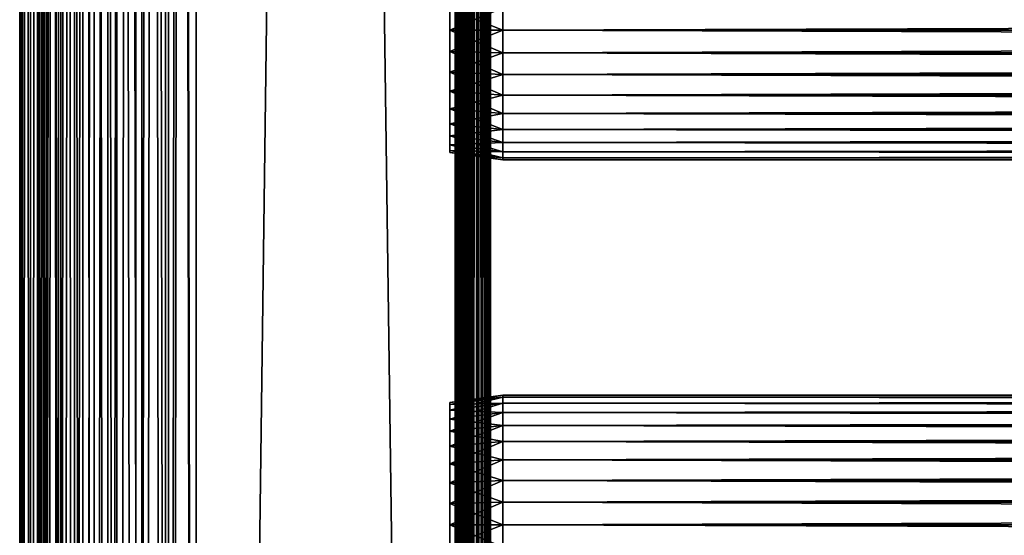
# Model space of a CAD drawing. Extents: x 379 to 1049, y 0 to 1747.
# Drawn here: x 379 to 463, y 497 to 541 of the extents above; entities that cross this region are included whole.
import ezdxf

# ---------------------------------------------------------------- set-up
doc = ezdxf.new("R2010")
doc.units = 0
doc.header["$MEASUREMENT"] = 0

msp = doc.modelspace()

# ---------------------------------------------------------------- linework, layer by layer
for points in [[(379.48999, 90.425194, 871.718628), (379.48999, 1745.425049, 871.718628), (379.262085, 1745.425049, 869.113892)], [(379.48999, 90.425194, 871.718628), (379.262085, 1745.425049, 869.113892), (379.262085, 90.425194, 869.113892)], [(379.262085, 90.425194, 869.113892), (379.262085, 1745.425049, 869.113892), (379.48999, 1745.425049, 866.509216)], [(379.262085, 90.425194, 869.113892), (379.48999, 1745.425049, 866.509216), (379.48999, 90.425194, 866.509216)], [(380.166687, 90.425194, 874.244324), (380.166687, 1745.425049, 874.244324), (379.48999, 1745.425049, 871.718628)], [(380.166687, 90.425194, 874.244324), (379.48999, 1745.425049, 871.718628), (379.48999, 90.425194, 871.718628)], [(379.48999, 90.425194, 866.509216), (379.48999, 1745.425049, 866.509216), (380.166687, 1745.425049, 863.983582)], [(379.48999, 90.425194, 866.509216), (380.166687, 1745.425049, 863.983582), (380.166687, 90.425194, 863.983582)], [(381.271698, 90.425194, 876.613892), (381.271698, 1745.425049, 876.613892), (380.166687, 1745.425049, 874.244324)], [(381.271698, 90.425194, 876.613892), (380.166687, 1745.425049, 874.244324), (380.166687, 90.425194, 874.244324)], [(380.166687, 90.425194, 863.983582), (380.166687, 1745.425049, 863.983582), (381.271698, 1745.425049, 861.613892)], [(380.166687, 90.425194, 863.983582), (381.271698, 1745.425049, 861.613892), (381.271698, 90.425194, 861.613892)], [(380.967194, 90.425194, 866.769714), (380.967194, 1745.425049, 866.769714), (380.762085, 90.425194, 869.113892)], [(380.762085, 90.425194, 869.113892), (380.967194, 1745.425049, 866.769714), (380.762085, 1745.425049, 869.113892)], [(380.762085, 90.425194, 869.113892), (380.762085, 1745.425049, 869.113892), (380.967194, 90.425194, 871.458191)], [(380.967194, 90.425194, 871.458191), (380.762085, 1745.425049, 869.113892), (380.967194, 1745.425049, 871.458191)], [(381.576294, 90.425194, 864.496582), (381.576294, 1745.425049, 864.496582), (380.967194, 90.425194, 866.769714)], [(380.967194, 90.425194, 866.769714), (381.576294, 1745.425049, 864.496582), (380.967194, 1745.425049, 866.769714)], [(380.967194, 90.425194, 871.458191), (380.967194, 1745.425049, 871.458191), (381.576294, 90.425194, 873.731201)], [(381.576294, 90.425194, 873.731201), (380.967194, 1745.425049, 871.458191), (381.576294, 1745.425049, 873.731201)], [(382.771515, 90.425194, 878.755676), (382.771515, 1745.425049, 878.755676), (381.271698, 1745.425049, 876.613892)], [(382.771515, 90.425194, 878.755676), (381.271698, 1745.425049, 876.613892), (381.271698, 90.425194, 876.613892)], [(381.271698, 90.425194, 861.613892), (381.271698, 1745.425049, 861.613892), (382.771515, 1745.425049, 859.472229)], [(381.271698, 90.425194, 861.613892), (382.771515, 1745.425049, 859.472229), (382.771515, 90.425194, 859.472229)], [(382.570801, 90.425194, 862.363892), (382.570801, 1745.425049, 862.363892), (381.576294, 90.425194, 864.496582)], [(381.576294, 90.425194, 864.496582), (382.570801, 1745.425049, 862.363892), (381.576294, 1745.425049, 864.496582)], [(381.576294, 90.425194, 873.731201), (381.576294, 1745.425049, 873.731201), (382.570801, 90.425194, 875.864014)], [(382.570801, 90.425194, 875.864014), (381.576294, 1745.425049, 873.731201), (382.570801, 1745.425049, 875.864014)], [(383.920502, 90.425194, 860.436279), (383.920502, 1745.425049, 860.436279), (382.570801, 90.425194, 862.363892)], [(382.570801, 90.425194, 862.363892), (383.920502, 1745.425049, 860.436279), (382.570801, 1745.425049, 862.363892)], [(382.570801, 90.425194, 875.864014), (382.570801, 1745.425049, 875.864014), (383.920502, 90.425194, 877.791626)], [(383.920502, 90.425194, 877.791626), (382.570801, 1745.425049, 875.864014), (383.920502, 1745.425049, 877.791626)], [(384.6203, 90.425194, 880.604614), (384.6203, 1745.425049, 880.604614), (382.771515, 1745.425049, 878.755676)], [(384.6203, 90.425194, 880.604614), (382.771515, 1745.425049, 878.755676), (382.771515, 90.425194, 878.755676)], [(382.771515, 90.425194, 859.472229), (382.771515, 1745.425049, 859.472229), (384.6203, 1745.425049, 857.623291)], [(382.771515, 90.425194, 859.472229), (384.6203, 1745.425049, 857.623291), (384.6203, 90.425194, 857.623291)], [(385.584503, 90.425194, 858.772278), (385.584503, 1745.425049, 858.772278), (383.920502, 90.425194, 860.436279)], [(383.920502, 90.425194, 860.436279), (385.584503, 1745.425049, 858.772278), (383.920502, 1745.425049, 860.436279)], [(383.920502, 90.425194, 877.791626), (383.920502, 1745.425049, 877.791626), (385.584503, 90.425194, 879.455627)], [(385.584503, 90.425194, 879.455627), (383.920502, 1745.425049, 877.791626), (385.584503, 1745.425049, 879.455627)], [(386.762085, 90.425194, 882.104309), (386.762085, 1745.425049, 882.104309), (384.6203, 1745.425049, 880.604614)], [(386.762085, 90.425194, 882.104309), (384.6203, 1745.425049, 880.604614), (384.6203, 90.425194, 880.604614)], [(384.6203, 90.425194, 857.623291), (384.6203, 1745.425049, 857.623291), (386.762085, 1745.425049, 856.123596)], [(384.6203, 90.425194, 857.623291), (386.762085, 1745.425049, 856.123596), (386.762085, 90.425194, 856.123596)], [(387.512085, 90.425194, 857.422607), (387.512085, 1745.425049, 857.422607), (385.584503, 90.425194, 858.772278)], [(385.584503, 90.425194, 858.772278), (387.512085, 1745.425049, 857.422607), (385.584503, 1745.425049, 858.772278)], [(385.584503, 90.425194, 879.455627), (385.584503, 1745.425049, 879.455627), (387.512085, 90.425194, 880.805298)], [(387.512085, 90.425194, 880.805298), (385.584503, 1745.425049, 879.455627), (387.512085, 1745.425049, 880.805298)], [(389.131805, 90.425194, 883.20929), (389.131805, 1745.425049, 883.20929), (386.762085, 1745.425049, 882.104309)], [(389.131805, 90.425194, 883.20929), (386.762085, 1745.425049, 882.104309), (386.762085, 90.425194, 882.104309)], [(386.762085, 90.425194, 856.123596), (386.762085, 1745.425049, 856.123596), (389.131805, 1745.425049, 855.018616)], [(386.762085, 90.425194, 856.123596), (389.131805, 1745.425049, 855.018616), (389.131805, 90.425194, 855.018616)], [(389.644897, 90.425194, 856.428101), (389.644897, 1745.425049, 856.428101), (387.512085, 90.425194, 857.422607)], [(387.512085, 90.425194, 857.422607), (389.644897, 1745.425049, 856.428101), (387.512085, 1745.425049, 857.422607)], [(387.512085, 90.425194, 880.805298), (387.512085, 1745.425049, 880.805298), (389.644897, 90.425194, 881.799805)], [(389.644897, 90.425194, 881.799805), (387.512085, 1745.425049, 880.805298), (389.644897, 1745.425049, 881.799805)], [(391.65741, 90.425194, 883.885986), (391.65741, 1745.425049, 883.885986), (389.131805, 1745.425049, 883.20929)], [(391.65741, 90.425194, 883.885986), (389.131805, 1745.425049, 883.20929), (389.131805, 90.425194, 883.20929)], [(389.131805, 90.425194, 855.018616), (389.131805, 1745.425049, 855.018616), (391.65741, 1745.425049, 854.341797)], [(389.131805, 90.425194, 855.018616), (391.65741, 1745.425049, 854.341797), (391.65741, 90.425194, 854.341797)], [(391.917908, 90.425194, 855.81897), (391.917908, 1745.425049, 855.81897), (389.644897, 90.425194, 856.428101)], [(389.644897, 90.425194, 856.428101), (391.917908, 1745.425049, 855.81897), (389.644897, 1745.425049, 856.428101)], [(389.644897, 90.425194, 881.799805), (389.644897, 1745.425049, 881.799805), (391.917908, 90.425194, 882.408875)], [(391.917908, 90.425194, 882.408875), (389.644897, 1745.425049, 881.799805), (391.917908, 1745.425049, 882.408875)], [(394.262085, 90.425194, 884.114014), (394.262085, 1745.425049, 884.114014), (391.65741, 1745.425049, 883.885986)], [(394.262085, 90.425194, 884.114014), (391.65741, 1745.425049, 883.885986), (391.65741, 90.425194, 883.885986)], [(391.65741, 90.425194, 854.341797), (391.65741, 1745.425049, 854.341797), (394.262085, 1745.425049, 854.113892)], [(391.65741, 90.425194, 854.341797), (394.262085, 1745.425049, 854.113892), (394.262085, 90.425194, 854.113892)], [(394.262085, 90.425194, 855.613892), (394.262085, 1745.425049, 855.613892), (391.917908, 90.425194, 855.81897)], [(391.917908, 90.425194, 855.81897), (394.262085, 1745.425049, 855.613892), (391.917908, 1745.425049, 855.81897)], [(391.917908, 90.425194, 882.408875), (391.917908, 1745.425049, 882.408875), (394.262085, 90.425194, 882.614014)], [(394.262085, 90.425194, 882.614014), (391.917908, 1745.425049, 882.408875), (394.262085, 1745.425049, 882.614014)], [(394.262085, 90.425194, 855.613892), (416.262085, 90.425194, 855.613892), (394.262085, 1745.425049, 855.613892)], [(394.262085, 1745.425049, 855.613892), (416.262085, 90.425194, 855.613892), (416.262085, 1745.425049, 855.613892)], [(416.262085, 90.425194, 882.614014), (394.262085, 90.425194, 882.614014), (416.262085, 1745.425049, 882.614014)], [(416.262085, 1745.425049, 882.614014), (394.262085, 90.425194, 882.614014), (394.262085, 1745.425049, 882.614014)], [(416.262085, 90.425194, 854.113892), (394.262085, 90.425194, 854.113892), (416.262085, 1745.425049, 854.113892)], [(416.262085, 1745.425049, 854.113892), (394.262085, 90.425194, 854.113892), (394.262085, 1745.425049, 854.113892)], [(394.262085, 90.425194, 884.114014), (416.262085, 90.425194, 884.114014), (394.262085, 1745.425049, 884.114014)], [(394.262085, 1745.425049, 884.114014), (416.262085, 90.425194, 884.114014), (416.262085, 1745.425049, 884.114014)], [(416.262085, 90.425194, 882.614014), (416.262085, 1745.425049, 882.614014), (416.522614, 90.425194, 882.591125)], [(416.522614, 90.425194, 882.591125), (416.262085, 1745.425049, 882.614014), (416.522614, 1745.425049, 882.591125)], [(416.783112, 90.425194, 884.06842), (416.783112, 1745.425049, 884.06842), (416.262085, 1745.425049, 884.114014)], [(416.783112, 90.425194, 884.06842), (416.262085, 1745.425049, 884.114014), (416.262085, 90.425194, 884.114014)], [(416.262085, 90.425194, 854.113892), (416.262085, 1745.425049, 854.113892), (416.783112, 1745.425049, 854.159485)], [(416.262085, 90.425194, 854.113892), (416.783112, 1745.425049, 854.159485), (416.783112, 90.425194, 854.159485)], [(416.522614, 90.425194, 882.591125), (416.522614, 1745.425049, 882.591125), (416.775208, 90.425194, 882.523499)], [(416.775208, 90.425194, 882.523499), (416.522614, 1745.425049, 882.591125), (416.775208, 1745.425049, 882.523499)], [(416.775208, 90.425194, 882.523499), (416.775208, 1745.425049, 882.523499), (417.012085, 90.425194, 882.413025)], [(417.012085, 90.425194, 882.413025), (416.775208, 1745.425049, 882.523499), (417.012085, 1745.425049, 882.413025)], [(417.288208, 90.425194, 883.932983), (417.288208, 1745.425049, 883.932983), (416.783112, 1745.425049, 884.06842)], [(417.288208, 90.425194, 883.932983), (416.783112, 1745.425049, 884.06842), (416.783112, 90.425194, 884.06842)], [(416.783112, 90.425194, 854.159485), (416.783112, 1745.425049, 854.159485), (417.288208, 1745.425049, 854.2948)], [(416.783112, 90.425194, 854.159485), (417.288208, 1745.425049, 854.2948), (417.288208, 90.425194, 854.2948)], [(417.012085, 90.425194, 882.413025), (417.012085, 1745.425049, 882.413025), (417.226288, 90.425194, 882.263)], [(417.226288, 90.425194, 882.263), (417.012085, 1745.425049, 882.413025), (417.226288, 1745.425049, 882.263)], [(417.226288, 90.425194, 882.263), (417.226288, 1745.425049, 882.263), (417.411194, 90.425194, 882.078125)], [(417.411194, 90.425194, 882.078125), (417.226288, 1745.425049, 882.263), (417.411194, 1745.425049, 882.078125)], [(417.762085, 90.425194, 883.711975), (417.762085, 1745.425049, 883.711975), (417.288208, 1745.425049, 883.932983)], [(417.762085, 90.425194, 883.711975), (417.288208, 1745.425049, 883.932983), (417.288208, 90.425194, 883.932983)], [(417.288208, 90.425194, 854.2948), (417.288208, 1745.425049, 854.2948), (417.762085, 1745.425049, 854.51593)], [(417.288208, 90.425194, 854.2948), (417.762085, 1745.425049, 854.51593), (417.762085, 90.425194, 854.51593)], [(417.411194, 90.425194, 882.078125), (417.411194, 1745.425049, 882.078125), (417.561188, 90.425194, 881.864014)], [(417.561188, 90.425194, 881.864014), (417.411194, 1745.425049, 882.078125), (417.561188, 1745.425049, 881.864014)], [(417.561188, 90.425194, 881.864014), (417.561188, 1745.425049, 881.864014), (417.671692, 90.425194, 881.627014)], [(417.671692, 90.425194, 881.627014), (417.561188, 1745.425049, 881.864014), (417.671692, 1745.425049, 881.627014)], [(417.671692, 90.425194, 881.627014), (417.671692, 1745.425049, 881.627014), (417.739288, 90.425194, 881.37439)], [(417.739288, 90.425194, 881.37439), (417.671692, 1745.425049, 881.627014), (417.739288, 1745.425049, 881.37439)], [(417.739288, 1745.425049, 881.37439), (417.762085, 917.925171, 881.113892), (417.739288, 90.425194, 881.37439)], [(418.190491, 90.425194, 883.412109), (418.190491, 1745.425049, 883.412109), (417.762085, 1745.425049, 883.711975)], [(418.190491, 90.425194, 883.412109), (417.762085, 1745.425049, 883.711975), (417.762085, 90.425194, 883.711975)], [(417.762085, 90.425194, 854.51593), (417.762085, 1745.425049, 854.51593), (418.190491, 1745.425049, 854.815796)], [(417.762085, 90.425194, 854.51593), (418.190491, 1745.425049, 854.815796), (418.190491, 90.425194, 854.815796)], [(418.560303, 90.425194, 883.042297), (418.560303, 1745.425049, 883.042297), (418.190491, 1745.425049, 883.412109)], [(418.560303, 90.425194, 883.042297), (418.190491, 1745.425049, 883.412109), (418.190491, 90.425194, 883.412109)], [(418.190491, 90.425194, 854.815796), (418.190491, 1745.425049, 854.815796), (418.560303, 1745.425049, 855.185608)], [(418.190491, 90.425194, 854.815796), (418.560303, 1745.425049, 855.185608), (418.560303, 90.425194, 855.185608)], [(418.860199, 90.425194, 882.614014), (418.860199, 1745.425049, 882.614014), (418.560303, 1745.425049, 883.042297)], [(418.860199, 90.425194, 882.614014), (418.560303, 1745.425049, 883.042297), (418.560303, 90.425194, 883.042297)], [(418.560303, 90.425194, 855.185608), (418.560303, 1745.425049, 855.185608), (418.860199, 1745.425049, 855.613892)], [(418.560303, 90.425194, 855.185608), (418.860199, 1745.425049, 855.613892), (418.860199, 90.425194, 855.613892)], [(419.081207, 90.425194, 882.140015), (419.081207, 1745.425049, 882.140015), (418.860199, 1745.425049, 882.614014)], [(419.081207, 90.425194, 882.140015), (418.860199, 1745.425049, 882.614014), (418.860199, 90.425194, 882.614014)], [(418.860199, 90.425194, 855.613892), (418.860199, 1745.425049, 855.613892), (419.081207, 1745.425049, 856.087891)], [(418.860199, 90.425194, 855.613892), (419.081207, 1745.425049, 856.087891), (419.081207, 90.425194, 856.087891)], [(419.216492, 90.425194, 881.634888), (419.216492, 1745.425049, 881.634888), (419.081207, 1745.425049, 882.140015)], [(419.216492, 90.425194, 881.634888), (419.081207, 1745.425049, 882.140015), (419.081207, 90.425194, 882.140015)], [(419.081207, 90.425194, 856.087891), (419.081207, 1745.425049, 856.087891), (419.216492, 1745.425049, 856.593018)], [(419.081207, 90.425194, 856.087891), (419.216492, 1745.425049, 856.593018), (419.216492, 90.425194, 856.593018)], [(419.262085, 917.925171, 881.113892), (419.216492, 1745.425049, 881.634888), (419.216492, 90.425194, 881.634888)], [(419.216492, 1745.425049, 856.593018), (419.262085, 917.925171, 857.114014), (419.216492, 90.425194, 856.593018)], [(417.739288, 90.425194, 881.37439), (417.762085, 917.925171, 881.113892), (417.762085, 812.925171, 881.113892)], [(419.216492, 90.425194, 881.634888), (419.262085, 812.925171, 881.113892), (419.262085, 917.925171, 881.113892)], [(419.216492, 90.425194, 856.593018), (419.262085, 917.925171, 857.114014), (419.262085, 812.925171, 857.114014)], [(417.739288, 90.425194, 881.37439), (417.762085, 812.925171, 881.113892), (417.762085, 749.925171, 881.113892)], [(419.216492, 90.425194, 881.634888), (419.262085, 749.925171, 881.113892), (419.262085, 812.925171, 881.113892)], [(419.216492, 90.425194, 856.593018), (419.262085, 812.925171, 857.114014), (419.262085, 749.925171, 857.114014)], [(417.762085, 749.925171, 881.113892), (417.762085, 686.925171, 881.113892), (417.739288, 90.425194, 881.37439)], [(419.262085, 686.925171, 881.113892), (419.262085, 749.925171, 881.113892), (419.216492, 90.425194, 881.634888)], [(419.262085, 749.925171, 857.114014), (419.262085, 686.925171, 857.114014), (419.216492, 90.425194, 856.593018)], [(417.739288, 90.425194, 881.37439), (417.762085, 686.925171, 881.113892), (417.762085, 644.925171, 881.113892)], [(419.216492, 90.425194, 881.634888), (419.262085, 644.925171, 881.113892), (419.262085, 686.925171, 881.113892)], [(419.216492, 90.425194, 856.593018), (419.262085, 686.925171, 857.114014), (419.262085, 644.925171, 857.114014)], [(417.739288, 90.425194, 881.37439), (417.762085, 644.925171, 881.113892), (417.762085, 581.925171, 881.113892)], [(419.216492, 90.425194, 881.634888), (419.262085, 581.925171, 881.113892), (419.262085, 644.925171, 881.113892)], [(419.216492, 90.425194, 856.593018), (419.262085, 644.925171, 857.114014), (419.262085, 581.925171, 857.114014)], [(417.762085, 581.925171, 881.113892), (417.762085, 518.925171, 881.113892), (417.739288, 90.425194, 881.37439)], [(417.762085, 581.925171, 880.538879), (417.762085, 541.809326, 879.799072), (417.762085, 539.925171, 879.963928)], [(417.762085, 581.925171, 880.538879), (417.762085, 539.925171, 879.963928), (417.762085, 518.925171, 880.538879)], [(417.762085, 518.925171, 857.114014), (417.762085, 539.925171, 858.263977), (417.762085, 581.925171, 857.114014)], [(417.762085, 581.925171, 857.114014), (417.762085, 539.925171, 858.263977), (417.762085, 541.809326, 858.428772)], [(417.762085, 518.925171, 880.538879), (417.762085, 518.925171, 881.113892), (417.762085, 581.925171, 881.113892)], [(417.762085, 518.925171, 880.538879), (417.762085, 581.925171, 881.113892), (417.762085, 581.925171, 880.538879)], [(419.262085, 518.925171, 881.113892), (419.262085, 581.925171, 881.113892), (419.216492, 90.425194, 881.634888)], [(419.262085, 581.925171, 857.114014), (419.262085, 518.925171, 857.114014), (419.216492, 90.425194, 856.593018)], [(419.262085, 581.925171, 857.114014), (419.262085, 541.809326, 858.428772), (419.262085, 539.925171, 858.263977)], [(419.262085, 581.925171, 857.114014), (419.262085, 539.925171, 858.263977), (419.262085, 518.925171, 857.114014)], [(419.262085, 518.925171, 880.538879), (419.262085, 539.925171, 879.963928), (419.262085, 581.925171, 880.538879)], [(419.262085, 581.925171, 880.538879), (419.262085, 539.925171, 879.963928), (419.262085, 541.809326, 879.799072)], [(419.262085, 581.925171, 880.538879), (419.262085, 581.925171, 881.113892), (419.262085, 518.925171, 880.538879)], [(419.262085, 518.925171, 880.538879), (419.262085, 581.925171, 881.113892), (419.262085, 518.925171, 881.113892)], [(420.329407, 539.925171, 858.113892), (415.829407, 541.725525, 858.90387), (420.329407, 541.835327, 858.281128)], [(420.329407, 541.835327, 879.946777), (415.829407, 541.725525, 879.323975), (415.829407, 539.925171, 879.481506)], [(420.329407, 541.835327, 879.946777), (415.829407, 539.925171, 879.481506), (420.329407, 539.925171, 880.114014)], [(420.329407, 539.925171, 858.113892), (415.829407, 539.925171, 858.746277), (415.829407, 541.725525, 858.90387)], [(420.329407, 539.925171, 880.114014), (996.195374, 541.835327, 879.946777), (420.329407, 541.835327, 879.946777)], [(420.329407, 541.835327, 858.281128), (996.195374, 541.835327, 858.281128), (996.195374, 539.925171, 858.113892)], [(420.329407, 541.835327, 858.281128), (996.195374, 539.925171, 858.113892), (420.329407, 539.925171, 858.113892)], [(420.329407, 539.925171, 880.114014), (996.195374, 539.925171, 880.114014), (996.195374, 541.835327, 879.946777)], [(420.329407, 539.925171, 880.114014), (415.829407, 539.925171, 879.481506), (415.829407, 538.124878, 879.323975)], [(420.329407, 539.925171, 880.114014), (415.829407, 538.124878, 879.323975), (420.329407, 538.015076, 879.946777)], [(420.329407, 538.015076, 858.281128), (415.829407, 538.124878, 858.90387), (415.829407, 539.925171, 858.746277)], [(420.329407, 538.015076, 858.281128), (415.829407, 539.925171, 858.746277), (420.329407, 539.925171, 858.113892)], [(417.762085, 518.925171, 880.538879), (417.762085, 539.925171, 879.963928), (417.762085, 538.041077, 879.799072)], [(417.762085, 518.925171, 857.114014), (417.762085, 538.041077, 858.428772), (417.762085, 539.925171, 858.263977)], [(419.262085, 518.925171, 857.114014), (419.262085, 539.925171, 858.263977), (419.262085, 538.041077, 858.428772)], [(419.262085, 518.925171, 880.538879), (419.262085, 538.041077, 879.799072), (419.262085, 539.925171, 879.963928)], [(420.329407, 539.925171, 858.113892), (996.195374, 539.925171, 858.113892), (996.195374, 538.015076, 858.281128)], [(420.329407, 539.925171, 858.113892), (996.195374, 538.015076, 858.281128), (420.329407, 538.015076, 858.281128)], [(420.329407, 538.015076, 879.946777), (996.195374, 538.015076, 879.946777), (996.195374, 539.925171, 880.114014)], [(420.329407, 538.015076, 879.946777), (996.195374, 539.925171, 880.114014), (420.329407, 539.925171, 880.114014)], [(420.329407, 538.015076, 879.946777), (415.829407, 538.124878, 879.323975), (415.829407, 536.379272, 878.856201)], [(420.329407, 536.163025, 858.777283), (415.829407, 536.379272, 859.371582), (415.829407, 538.124878, 858.90387)], [(420.329407, 536.163025, 858.777283), (415.829407, 538.124878, 858.90387), (420.329407, 538.015076, 858.281128)], [(420.329407, 538.015076, 879.946777), (415.829407, 536.379272, 878.856201), (420.329407, 536.163025, 879.450623)], [(417.762085, 518.925171, 880.538879), (417.762085, 538.041077, 879.799072), (417.762085, 536.214294, 879.30957)], [(417.762085, 536.214294, 858.918213), (417.762085, 538.041077, 858.428772), (417.762085, 518.925171, 857.114014)], [(419.262085, 518.925171, 857.114014), (419.262085, 538.041077, 858.428772), (419.262085, 536.214294, 858.918213)], [(419.262085, 536.214294, 879.30957), (419.262085, 538.041077, 879.799072), (419.262085, 518.925171, 880.538879)], [(420.329407, 538.015076, 858.281128), (996.195374, 538.015076, 858.281128), (996.195374, 536.163025, 858.777283)], [(420.329407, 538.015076, 858.281128), (996.195374, 536.163025, 858.777283), (420.329407, 536.163025, 858.777283)], [(420.329407, 536.163025, 879.450623), (996.195374, 536.163025, 879.450623), (996.195374, 538.015076, 879.946777)], [(420.329407, 536.163025, 879.450623), (996.195374, 538.015076, 879.946777), (420.329407, 538.015076, 879.946777)], [(420.329407, 536.163025, 879.450623), (415.829407, 536.379272, 878.856201), (415.829407, 534.741394, 878.092529)], [(420.329407, 534.425171, 859.587708), (415.829407, 534.741394, 860.135376), (415.829407, 536.379272, 859.371582)], [(420.329407, 534.425171, 859.587708), (415.829407, 536.379272, 859.371582), (420.329407, 536.163025, 858.777283)], [(420.329407, 536.163025, 879.450623), (415.829407, 534.741394, 878.092529), (420.329407, 534.425171, 878.640198)], [(417.762085, 534.500183, 859.717529), (417.762085, 536.214294, 858.918213), (417.762085, 518.925171, 857.114014)], [(417.762085, 534.500183, 878.510315), (417.762085, 518.925171, 880.538879), (417.762085, 536.214294, 879.30957)], [(419.262085, 534.500183, 878.510315), (419.262085, 536.214294, 879.30957), (419.262085, 518.925171, 880.538879)], [(419.262085, 536.214294, 858.918213), (419.262085, 534.500183, 859.717529), (419.262085, 518.925171, 857.114014)], [(420.329407, 536.163025, 858.777283), (996.195374, 536.163025, 858.777283), (996.195374, 534.425171, 859.587708)], [(420.329407, 536.163025, 858.777283), (996.195374, 534.425171, 859.587708), (420.329407, 534.425171, 859.587708)], [(420.329407, 534.425171, 878.640198), (996.195374, 534.425171, 878.640198), (996.195374, 536.163025, 879.450623)], [(420.329407, 534.425171, 878.640198), (996.195374, 536.163025, 879.450623), (420.329407, 536.163025, 879.450623)], [(420.329407, 534.425171, 878.640198), (415.829407, 534.741394, 878.092529), (415.829407, 533.260986, 877.055908)], [(420.329407, 532.854492, 860.687378), (415.829407, 533.260986, 861.171875), (415.829407, 534.741394, 860.135376)], [(420.329407, 532.854492, 860.687378), (415.829407, 534.741394, 860.135376), (420.329407, 534.425171, 859.587708)], [(420.329407, 534.425171, 878.640198), (415.829407, 533.260986, 877.055908), (420.329407, 532.854492, 877.540405)], [(417.762085, 532.950989, 877.425598), (417.762085, 518.925171, 880.538879), (417.762085, 534.500183, 878.510315)], [(417.762085, 518.925171, 857.114014), (417.762085, 532.950989, 860.802429), (417.762085, 534.500183, 859.717529)], [(419.262085, 534.500183, 859.717529), (419.262085, 532.950989, 860.802429), (419.262085, 518.925171, 857.114014)], [(419.262085, 518.925171, 880.538879), (419.262085, 532.950989, 877.425598), (419.262085, 534.500183, 878.510315)], [(420.329407, 534.425171, 859.587708), (996.195374, 534.425171, 859.587708), (996.195374, 532.854492, 860.687378)], [(420.329407, 534.425171, 859.587708), (996.195374, 532.854492, 860.687378), (420.329407, 532.854492, 860.687378)], [(420.329407, 532.854492, 877.540405), (996.195374, 532.854492, 877.540405), (996.195374, 534.425171, 878.640198)], [(420.329407, 532.854492, 877.540405), (996.195374, 534.425171, 878.640198), (420.329407, 534.425171, 878.640198)], [(420.329407, 532.854492, 877.540405), (415.829407, 533.260986, 877.055908), (415.829407, 531.983215, 875.778076)], [(420.329407, 531.498718, 862.043274), (415.829407, 531.983215, 862.449829), (415.829407, 533.260986, 861.171875)], [(420.329407, 531.498718, 862.043274), (415.829407, 533.260986, 861.171875), (420.329407, 532.854492, 860.687378)], [(420.329407, 532.854492, 877.540405), (415.829407, 531.983215, 875.778076), (420.329407, 531.498718, 876.18457)], [(417.762085, 532.950989, 877.425598), (417.762085, 531.613586, 876.088196), (417.762085, 518.925171, 880.538879)], [(417.762085, 518.925171, 857.114014), (417.762085, 531.613586, 862.139709), (417.762085, 532.950989, 860.802429)], [(419.262085, 518.925171, 857.114014), (419.262085, 532.950989, 860.802429), (419.262085, 531.613586, 862.139709)], [(419.262085, 518.925171, 880.538879), (419.262085, 531.613586, 876.088196), (419.262085, 532.950989, 877.425598)], [(420.329407, 532.854492, 860.687378), (996.195374, 532.854492, 860.687378), (996.195374, 531.498718, 862.043274)], [(420.329407, 532.854492, 860.687378), (996.195374, 531.498718, 862.043274), (420.329407, 531.498718, 862.043274)], [(420.329407, 531.498718, 876.18457), (996.195374, 531.498718, 876.18457), (996.195374, 532.854492, 877.540405)], [(420.329407, 531.498718, 876.18457), (996.195374, 532.854492, 877.540405), (420.329407, 532.854492, 877.540405)], [(420.329407, 531.498718, 876.18457), (415.829407, 531.983215, 875.778076), (415.829407, 530.946594, 874.297729)], [(420.329407, 530.398926, 863.614014), (415.829407, 530.946594, 863.930176), (415.829407, 531.983215, 862.449829)], [(420.329407, 530.398926, 863.614014), (415.829407, 531.983215, 862.449829), (420.329407, 531.498718, 862.043274)], [(420.329407, 531.498718, 876.18457), (415.829407, 530.946594, 874.297729), (420.329407, 530.398926, 874.613892)], [(417.762085, 518.925171, 880.538879), (417.762085, 531.613586, 876.088196), (417.762085, 530.528809, 874.539001)], [(417.762085, 530.528809, 863.688904), (417.762085, 531.613586, 862.139709), (417.762085, 518.925171, 857.114014)], [(419.262085, 518.925171, 857.114014), (419.262085, 531.613586, 862.139709), (419.262085, 530.528809, 863.688904)], [(419.262085, 530.528809, 874.539001), (419.262085, 531.613586, 876.088196), (419.262085, 518.925171, 880.538879)], [(420.329407, 531.498718, 862.043274), (996.195374, 531.498718, 862.043274), (996.195374, 530.398926, 863.614014)], [(420.329407, 531.498718, 862.043274), (996.195374, 530.398926, 863.614014), (420.329407, 530.398926, 863.614014)], [(420.329407, 530.398926, 874.613892), (996.195374, 530.398926, 874.613892), (996.195374, 531.498718, 876.18457)], [(420.329407, 530.398926, 874.613892), (996.195374, 531.498718, 876.18457), (420.329407, 531.498718, 876.18457)], [(420.329407, 530.398926, 874.613892), (415.829407, 530.946594, 874.297729), (415.829407, 530.182922, 872.659912)], [(420.329407, 529.588623, 865.351685), (415.829407, 530.182922, 865.567993), (415.829407, 530.946594, 863.930176)], [(420.329407, 529.588623, 865.351685), (415.829407, 530.946594, 863.930176), (420.329407, 530.398926, 863.614014)], [(420.329407, 530.398926, 874.613892), (415.829407, 530.182922, 872.659912), (420.329407, 529.588623, 872.876221)], [(420.329407, 529.588623, 872.876221), (415.829407, 530.182922, 872.659912), (415.829407, 529.715088, 870.914307)], [(420.329407, 529.092285, 867.203796), (415.829407, 529.715088, 867.313599), (415.829407, 530.182922, 865.567993)], [(420.329407, 529.092285, 867.203796), (415.829407, 530.182922, 865.567993), (420.329407, 529.588623, 865.351685)], [(420.329407, 529.588623, 872.876221), (415.829407, 529.715088, 870.914307), (420.329407, 529.092285, 871.024109)], [(420.329407, 529.092285, 871.024109), (415.829407, 529.715088, 870.914307), (415.829407, 529.557617, 869.113892)], [(420.329407, 528.925171, 869.113892), (415.829407, 529.557617, 869.113892), (415.829407, 529.715088, 867.313599)], [(420.329407, 528.925171, 869.113892), (415.829407, 529.715088, 867.313599), (420.329407, 529.092285, 867.203796)], [(417.762085, 518.925171, 880.538879), (417.762085, 530.528809, 874.539001), (417.762085, 529.729492, 872.824829)], [(417.762085, 518.925171, 857.114014), (417.762085, 529.729492, 865.403015), (417.762085, 530.528809, 863.688904)], [(417.762085, 529.729492, 872.824829), (417.762085, 529.23999, 870.997986), (417.762085, 518.925171, 880.538879)], [(417.762085, 518.925171, 857.114014), (417.762085, 529.23999, 867.229919), (417.762085, 529.729492, 865.403015)], [(419.262085, 518.925171, 880.538879), (419.262085, 529.729492, 872.824829), (419.262085, 530.528809, 874.539001)], [(419.262085, 530.528809, 863.688904), (419.262085, 529.729492, 865.403015), (419.262085, 518.925171, 857.114014)], [(419.262085, 529.23999, 870.997986), (419.262085, 529.729492, 872.824829), (419.262085, 518.925171, 880.538879)], [(419.262085, 518.925171, 857.114014), (419.262085, 529.729492, 865.403015), (419.262085, 529.23999, 867.229919)], [(420.329407, 530.398926, 863.614014), (996.195374, 530.398926, 863.614014), (996.195374, 529.588623, 865.351685)], [(420.329407, 530.398926, 863.614014), (996.195374, 529.588623, 865.351685), (420.329407, 529.588623, 865.351685)], [(420.329407, 529.588623, 872.876221), (996.195374, 529.588623, 872.876221), (996.195374, 530.398926, 874.613892)], [(420.329407, 529.588623, 872.876221), (996.195374, 530.398926, 874.613892), (420.329407, 530.398926, 874.613892)], [(420.329407, 529.092285, 871.024109), (415.829407, 529.557617, 869.113892), (420.329407, 528.925171, 869.113892)], [(417.762085, 518.925171, 880.538879), (417.762085, 529.23999, 870.997986), (417.762085, 529.075195, 869.113892)], [(417.762085, 518.925171, 857.114014), (417.762085, 529.075195, 869.113892), (417.762085, 529.23999, 867.229919)], [(417.762085, 518.925171, 880.538879), (417.762085, 529.075195, 869.113892), (417.762085, 518.925171, 857.114014)], [(419.262085, 518.925171, 857.114014), (419.262085, 529.23999, 867.229919), (419.262085, 518.925171, 880.538879)], [(419.262085, 518.925171, 880.538879), (419.262085, 529.23999, 867.229919), (419.262085, 529.075195, 869.113892)], [(419.262085, 518.925171, 880.538879), (419.262085, 529.075195, 869.113892), (419.262085, 529.23999, 870.997986)], [(420.329407, 529.588623, 865.351685), (996.195374, 529.588623, 865.351685), (996.195374, 529.092285, 867.203796)], [(420.329407, 529.588623, 865.351685), (996.195374, 529.092285, 867.203796), (420.329407, 529.092285, 867.203796)], [(420.329407, 529.092285, 871.024109), (996.195374, 529.092285, 871.024109), (996.195374, 529.588623, 872.876221)], [(420.329407, 529.092285, 871.024109), (996.195374, 529.588623, 872.876221), (420.329407, 529.588623, 872.876221)], [(420.329407, 529.092285, 867.203796), (996.195374, 529.092285, 867.203796), (996.195374, 528.925171, 869.113892)], [(420.329407, 529.092285, 867.203796), (996.195374, 528.925171, 869.113892), (420.329407, 528.925171, 869.113892)], [(420.329407, 528.925171, 869.113892), (996.195374, 528.925171, 869.113892), (996.195374, 529.092285, 871.024109)], [(420.329407, 528.925171, 869.113892), (996.195374, 529.092285, 871.024109), (420.329407, 529.092285, 871.024109)], [(417.739288, 90.425194, 881.37439), (417.762085, 518.925171, 881.113892), (417.762085, 476.925201, 881.113892)], [(417.762085, 503.350189, 878.510315), (417.762085, 501.636108, 879.30957), (417.762085, 518.925171, 880.538879)], [(417.762085, 501.636108, 858.918213), (417.762085, 503.350189, 859.717529), (417.762085, 518.925171, 857.114014)], [(417.762085, 503.350189, 859.717529), (417.762085, 504.899414, 860.802429), (417.762085, 518.925171, 857.114014)], [(417.762085, 518.925171, 857.114014), (417.762085, 504.899414, 860.802429), (417.762085, 506.236786, 862.139709)], [(417.762085, 518.925171, 857.114014), (417.762085, 506.236786, 862.139709), (417.762085, 507.321594, 863.688904)], [(417.762085, 501.636108, 879.30957), (417.762085, 499.809296, 879.799072), (417.762085, 518.925171, 880.538879)], [(417.762085, 518.925171, 880.538879), (417.762085, 499.809296, 879.799072), (417.762085, 497.925201, 879.963928)], [(417.762085, 518.925171, 880.538879), (417.762085, 497.925201, 879.963928), (417.762085, 476.925201, 880.538879)], [(417.762085, 476.925201, 857.114014), (417.762085, 497.925201, 858.263977), (417.762085, 518.925171, 857.114014)], [(417.762085, 518.925171, 857.114014), (417.762085, 497.925201, 858.263977), (417.762085, 499.809296, 858.428772)], [(417.762085, 518.925171, 857.114014), (417.762085, 499.809296, 858.428772), (417.762085, 501.636108, 858.918213)], [(417.762085, 508.610413, 870.997986), (417.762085, 508.120911, 872.824829), (417.762085, 518.925171, 880.538879)], [(417.762085, 518.925171, 880.538879), (417.762085, 508.120911, 872.824829), (417.762085, 507.321594, 874.539001)], [(417.762085, 507.321594, 874.539001), (417.762085, 506.236786, 876.088196), (417.762085, 518.925171, 880.538879)], [(417.762085, 518.925171, 880.538879), (417.762085, 506.236786, 876.088196), (417.762085, 504.899414, 877.425598)], [(417.762085, 518.925171, 880.538879), (417.762085, 504.899414, 877.425598), (417.762085, 503.350189, 878.510315)], [(417.762085, 507.321594, 863.688904), (417.762085, 508.120911, 865.403015), (417.762085, 518.925171, 857.114014)], [(417.762085, 518.925171, 857.114014), (417.762085, 508.120911, 865.403015), (417.762085, 508.610413, 867.229919)], [(417.762085, 518.925171, 857.114014), (417.762085, 508.610413, 867.229919), (417.762085, 518.925171, 880.538879)], [(417.762085, 518.925171, 880.538879), (417.762085, 508.610413, 867.229919), (417.762085, 508.775208, 869.113892)], [(417.762085, 518.925171, 880.538879), (417.762085, 508.775208, 869.113892), (417.762085, 508.610413, 870.997986)], [(417.762085, 476.925201, 880.538879), (417.762085, 476.925201, 881.113892), (417.762085, 518.925171, 881.113892)], [(417.762085, 476.925201, 880.538879), (417.762085, 518.925171, 881.113892), (417.762085, 518.925171, 880.538879)], [(419.216492, 90.425194, 881.634888), (419.262085, 476.925201, 881.113892), (419.262085, 518.925171, 881.113892)], [(419.216492, 90.425194, 856.593018), (419.262085, 518.925171, 857.114014), (419.262085, 476.925201, 857.114014)], [(419.262085, 503.350189, 859.717529), (419.262085, 501.636108, 858.918213), (419.262085, 518.925171, 857.114014)], [(419.262085, 504.899414, 877.425598), (419.262085, 518.925171, 880.538879), (419.262085, 503.350189, 878.510315)], [(419.262085, 503.350189, 878.510315), (419.262085, 518.925171, 880.538879), (419.262085, 501.636108, 879.30957)], [(419.262085, 501.636108, 858.918213), (419.262085, 499.809296, 858.428772), (419.262085, 518.925171, 857.114014)], [(419.262085, 518.925171, 857.114014), (419.262085, 499.809296, 858.428772), (419.262085, 497.925201, 858.263977)], [(419.262085, 518.925171, 857.114014), (419.262085, 497.925201, 858.263977), (419.262085, 476.925201, 857.114014)], [(419.262085, 504.899414, 877.425598), (419.262085, 506.236786, 876.088196), (419.262085, 518.925171, 880.538879)], [(419.262085, 518.925171, 880.538879), (419.262085, 506.236786, 876.088196), (419.262085, 507.321594, 874.539001)], [(419.262085, 518.925171, 880.538879), (419.262085, 507.321594, 874.539001), (419.262085, 508.120911, 872.824829)], [(419.262085, 518.925171, 857.114014), (419.262085, 508.120911, 865.403015), (419.262085, 507.321594, 863.688904)], [(419.262085, 476.925201, 880.538879), (419.262085, 497.925201, 879.963928), (419.262085, 518.925171, 880.538879)], [(419.262085, 518.925171, 880.538879), (419.262085, 497.925201, 879.963928), (419.262085, 499.809296, 879.799072)], [(419.262085, 518.925171, 880.538879), (419.262085, 499.809296, 879.799072), (419.262085, 501.636108, 879.30957)], [(419.262085, 508.120911, 872.824829), (419.262085, 508.610413, 870.997986), (419.262085, 518.925171, 880.538879)], [(419.262085, 518.925171, 880.538879), (419.262085, 508.610413, 870.997986), (419.262085, 508.775208, 869.113892)], [(419.262085, 518.925171, 880.538879), (419.262085, 508.775208, 869.113892), (419.262085, 518.925171, 857.114014)], [(419.262085, 518.925171, 857.114014), (419.262085, 508.775208, 869.113892), (419.262085, 508.610413, 867.229919)], [(419.262085, 518.925171, 857.114014), (419.262085, 508.610413, 867.229919), (419.262085, 508.120911, 865.403015)], [(419.262085, 507.321594, 863.688904), (419.262085, 506.236786, 862.139709), (419.262085, 518.925171, 857.114014)], [(419.262085, 518.925171, 857.114014), (419.262085, 506.236786, 862.139709), (419.262085, 504.899414, 860.802429)], [(419.262085, 518.925171, 857.114014), (419.262085, 504.899414, 860.802429), (419.262085, 503.350189, 859.717529)], [(419.262085, 518.925171, 880.538879), (419.262085, 518.925171, 881.113892), (419.262085, 476.925201, 880.538879)], [(419.262085, 476.925201, 880.538879), (419.262085, 518.925171, 881.113892), (419.262085, 476.925201, 881.113892)], [(420.329407, 508.758087, 867.203796), (415.829407, 508.292786, 869.113892), (420.329407, 508.925201, 869.113892)], [(420.329407, 508.925201, 869.113892), (415.829407, 508.292786, 869.113892), (415.829407, 508.135315, 870.914307)], [(420.329407, 508.925201, 869.113892), (415.829407, 508.135315, 870.914307), (420.329407, 508.758087, 871.024109)], [(420.329407, 508.758087, 871.024109), (996.195374, 508.758087, 871.024109), (996.195374, 508.925201, 869.113892)], [(420.329407, 508.758087, 871.024109), (996.195374, 508.925201, 869.113892), (420.329407, 508.925201, 869.113892)], [(420.329407, 508.925201, 869.113892), (996.195374, 508.925201, 869.113892), (996.195374, 508.758087, 867.203796)], [(420.329407, 508.925201, 869.113892), (996.195374, 508.758087, 867.203796), (420.329407, 508.758087, 867.203796)], [(420.329407, 508.26181, 865.351685), (415.829407, 508.135315, 867.313599), (420.329407, 508.758087, 867.203796)], [(420.329407, 508.758087, 867.203796), (415.829407, 508.135315, 867.313599), (415.829407, 508.292786, 869.113892)], [(420.329407, 508.758087, 871.024109), (415.829407, 508.135315, 870.914307), (415.829407, 507.667511, 872.659912)], [(420.329407, 508.758087, 871.024109), (415.829407, 507.667511, 872.659912), (420.329407, 508.26181, 872.876221)], [(420.329407, 507.451508, 863.614014), (415.829407, 507.667511, 865.567993), (420.329407, 508.26181, 865.351685)], [(420.329407, 508.26181, 865.351685), (415.829407, 507.667511, 865.567993), (415.829407, 508.135315, 867.313599)], [(420.329407, 508.26181, 872.876221), (415.829407, 507.667511, 872.659912), (415.829407, 506.903809, 874.297729)], [(420.329407, 508.26181, 872.876221), (415.829407, 506.903809, 874.297729), (420.329407, 507.451508, 874.613892)], [(420.329407, 508.26181, 872.876221), (996.195374, 508.26181, 872.876221), (996.195374, 508.758087, 871.024109)], [(420.329407, 508.26181, 872.876221), (996.195374, 508.758087, 871.024109), (420.329407, 508.758087, 871.024109)], [(420.329407, 508.758087, 867.203796), (996.195374, 508.758087, 867.203796), (996.195374, 508.26181, 865.351685)], [(420.329407, 508.758087, 867.203796), (996.195374, 508.26181, 865.351685), (420.329407, 508.26181, 865.351685)], [(420.329407, 507.451508, 874.613892), (996.195374, 507.451508, 874.613892), (996.195374, 508.26181, 872.876221)], [(420.329407, 507.451508, 874.613892), (996.195374, 508.26181, 872.876221), (420.329407, 508.26181, 872.876221)], [(420.329407, 508.26181, 865.351685), (996.195374, 508.26181, 865.351685), (996.195374, 507.451508, 863.614014)], [(420.329407, 508.26181, 865.351685), (996.195374, 507.451508, 863.614014), (420.329407, 507.451508, 863.614014)], [(420.329407, 507.451508, 863.614014), (415.829407, 506.903809, 863.930176), (415.829407, 507.667511, 865.567993)], [(420.329407, 506.351715, 862.043274), (415.829407, 506.903809, 863.930176), (420.329407, 507.451508, 863.614014)], [(420.329407, 507.451508, 874.613892), (415.829407, 506.903809, 874.297729), (415.829407, 505.867188, 875.778076)], [(420.329407, 507.451508, 874.613892), (415.829407, 505.867188, 875.778076), (420.329407, 506.351715, 876.18457)], [(420.329407, 506.351715, 876.18457), (996.195374, 506.351715, 876.18457), (996.195374, 507.451508, 874.613892)], [(420.329407, 506.351715, 876.18457), (996.195374, 507.451508, 874.613892), (420.329407, 507.451508, 874.613892)], [(420.329407, 507.451508, 863.614014), (996.195374, 507.451508, 863.614014), (996.195374, 506.351715, 862.043274)], [(420.329407, 507.451508, 863.614014), (996.195374, 506.351715, 862.043274), (420.329407, 506.351715, 862.043274)], [(420.329407, 506.351715, 862.043274), (415.829407, 505.867188, 862.449829), (415.829407, 506.903809, 863.930176)], [(420.329407, 504.995911, 860.687378), (415.829407, 505.867188, 862.449829), (420.329407, 506.351715, 862.043274)], [(420.329407, 506.351715, 876.18457), (415.829407, 505.867188, 875.778076), (415.829407, 504.589294, 877.055908)], [(420.329407, 506.351715, 876.18457), (415.829407, 504.589294, 877.055908), (420.329407, 504.995911, 877.540405)], [(420.329407, 504.995911, 877.540405), (996.195374, 504.995911, 877.540405), (996.195374, 506.351715, 876.18457)], [(420.329407, 504.995911, 877.540405), (996.195374, 506.351715, 876.18457), (420.329407, 506.351715, 876.18457)], [(420.329407, 506.351715, 862.043274), (996.195374, 506.351715, 862.043274), (996.195374, 504.995911, 860.687378)], [(420.329407, 506.351715, 862.043274), (996.195374, 504.995911, 860.687378), (420.329407, 504.995911, 860.687378)], [(420.329407, 504.995911, 860.687378), (415.829407, 504.589294, 861.171875), (415.829407, 505.867188, 862.449829)], [(420.329407, 503.425201, 859.587708), (415.829407, 504.589294, 861.171875), (420.329407, 504.995911, 860.687378)], [(420.329407, 504.995911, 877.540405), (415.829407, 504.589294, 877.055908), (415.829407, 503.109009, 878.092529)], [(420.329407, 504.995911, 877.540405), (415.829407, 503.109009, 878.092529), (420.329407, 503.425201, 878.640198)], [(420.329407, 503.425201, 878.640198), (996.195374, 503.425201, 878.640198), (996.195374, 504.995911, 877.540405)], [(420.329407, 503.425201, 878.640198), (996.195374, 504.995911, 877.540405), (420.329407, 504.995911, 877.540405)], [(420.329407, 504.995911, 860.687378), (996.195374, 504.995911, 860.687378), (996.195374, 503.425201, 859.587708)], [(420.329407, 504.995911, 860.687378), (996.195374, 503.425201, 859.587708), (420.329407, 503.425201, 859.587708)], [(420.329407, 503.425201, 859.587708), (415.829407, 503.109009, 860.135376), (415.829407, 504.589294, 861.171875)], [(420.329407, 501.687408, 858.777283), (415.829407, 503.109009, 860.135376), (420.329407, 503.425201, 859.587708)], [(420.329407, 503.425201, 878.640198), (415.829407, 503.109009, 878.092529), (415.829407, 501.4711, 878.856201)], [(420.329407, 503.425201, 878.640198), (415.829407, 501.4711, 878.856201), (420.329407, 501.687408, 879.450623)], [(420.329407, 501.687408, 858.777283), (415.829407, 501.4711, 859.371582), (415.829407, 503.109009, 860.135376)], [(420.329407, 501.687408, 879.450623), (996.195374, 501.687408, 879.450623), (996.195374, 503.425201, 878.640198)], [(420.329407, 501.687408, 879.450623), (996.195374, 503.425201, 878.640198), (420.329407, 503.425201, 878.640198)], [(420.329407, 503.425201, 859.587708), (996.195374, 503.425201, 859.587708), (996.195374, 501.687408, 858.777283)], [(420.329407, 503.425201, 859.587708), (996.195374, 501.687408, 858.777283), (420.329407, 501.687408, 858.777283)], [(420.329407, 499.835297, 858.281128), (415.829407, 501.4711, 859.371582), (420.329407, 501.687408, 858.777283)], [(420.329407, 501.687408, 879.450623), (415.829407, 501.4711, 878.856201), (415.829407, 499.725494, 879.323975)], [(420.329407, 501.687408, 879.450623), (415.829407, 499.725494, 879.323975), (420.329407, 499.835297, 879.946777)], [(420.329407, 499.835297, 858.281128), (415.829407, 499.725494, 858.90387), (415.829407, 501.4711, 859.371582)], [(420.329407, 499.835297, 879.946777), (996.195374, 499.835297, 879.946777), (996.195374, 501.687408, 879.450623)], [(420.329407, 499.835297, 879.946777), (996.195374, 501.687408, 879.450623), (420.329407, 501.687408, 879.450623)], [(420.329407, 501.687408, 858.777283), (996.195374, 501.687408, 858.777283), (996.195374, 499.835297, 858.281128)], [(420.329407, 501.687408, 858.777283), (996.195374, 499.835297, 858.281128), (420.329407, 499.835297, 858.281128)], [(420.329407, 497.925201, 858.113892), (415.829407, 499.725494, 858.90387), (420.329407, 499.835297, 858.281128)], [(420.329407, 499.835297, 879.946777), (415.829407, 499.725494, 879.323975), (415.829407, 497.925201, 879.481506)], [(420.329407, 499.835297, 879.946777), (415.829407, 497.925201, 879.481506), (420.329407, 497.925201, 880.114014)], [(420.329407, 497.925201, 858.113892), (415.829407, 497.925201, 858.746277), (415.829407, 499.725494, 858.90387)], [(420.329407, 497.925201, 880.114014), (996.195374, 499.835297, 879.946777), (420.329407, 499.835297, 879.946777)], [(420.329407, 499.835297, 858.281128), (996.195374, 499.835297, 858.281128), (996.195374, 497.925201, 858.113892)], [(420.329407, 499.835297, 858.281128), (996.195374, 497.925201, 858.113892), (420.329407, 497.925201, 858.113892)], [(420.329407, 497.925201, 880.114014), (996.195374, 497.925201, 880.114014), (996.195374, 499.835297, 879.946777)], [(420.329407, 497.925201, 880.114014), (415.829407, 497.925201, 879.481506), (415.829407, 496.124908, 879.323975)], [(420.329407, 497.925201, 880.114014), (415.829407, 496.124908, 879.323975), (420.329407, 496.015106, 879.946777)], [(420.329407, 496.015106, 858.281128), (415.829407, 496.124908, 858.90387), (415.829407, 497.925201, 858.746277)], [(420.329407, 496.015106, 858.281128), (415.829407, 497.925201, 858.746277), (420.329407, 497.925201, 858.113892)], [(417.762085, 476.925201, 880.538879), (417.762085, 497.925201, 879.963928), (417.762085, 496.041107, 879.799072)], [(417.762085, 476.925201, 857.114014), (417.762085, 496.041107, 858.428772), (417.762085, 497.925201, 858.263977)], [(419.262085, 476.925201, 857.114014), (419.262085, 497.925201, 858.263977), (419.262085, 496.041107, 858.428772)], [(419.262085, 476.925201, 880.538879), (419.262085, 496.041107, 879.799072), (419.262085, 497.925201, 879.963928)], [(420.329407, 497.925201, 858.113892), (996.195374, 497.925201, 858.113892), (996.195374, 496.015106, 858.281128)], [(420.329407, 497.925201, 858.113892), (996.195374, 496.015106, 858.281128), (420.329407, 496.015106, 858.281128)], [(420.329407, 496.015106, 879.946777), (996.195374, 496.015106, 879.946777), (996.195374, 497.925201, 880.114014)], [(420.329407, 496.015106, 879.946777), (996.195374, 497.925201, 880.114014), (420.329407, 497.925201, 880.114014)]]:
    msp.add_3dface(points)

doc.saveas('drawing.dxf')
